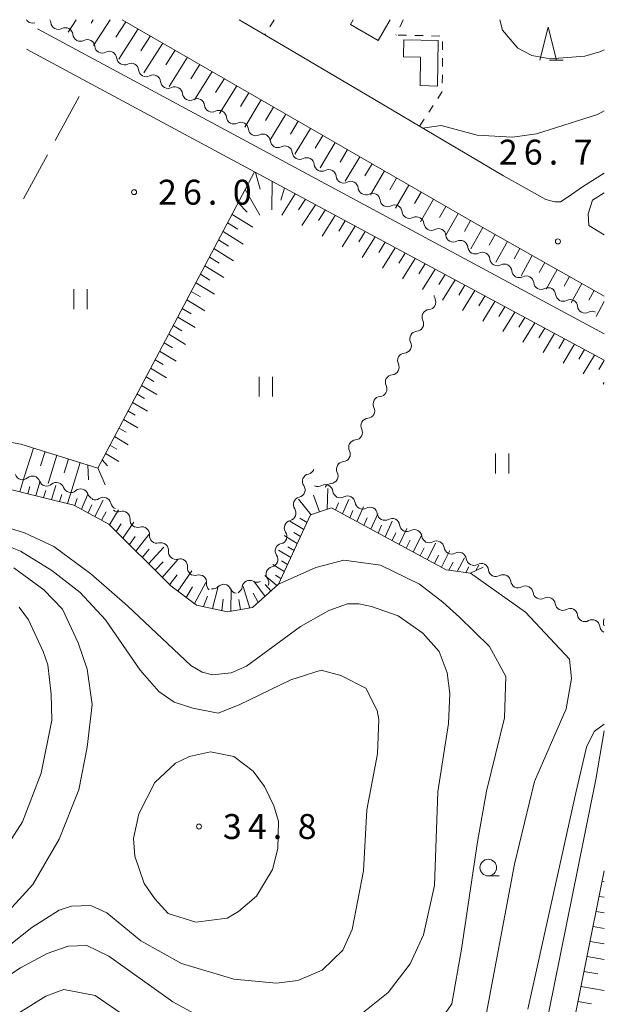
# Model space of a CAD drawing. Units: millimetres. Extents: x -79868 to -77999, y 36000 to 37500.
# Drawn here: x -78088 to -78000, y 37352 to 37500 of the extents above; entities that cross this region are included whole.
import ezdxf

# ---------------------------------------------------------------- set-up
doc = ezdxf.new("R2010")
doc.units = ezdxf.units.MM
for name, color, linetype, lineweight in [('210100_道路縁（街区線）', 7, 'Continuous', 15), ('300100_普通建物', 7, 'Continuous', 15), ('510200_一条河川、細流', 7, 'Continuous', 15), ('610111_人工斜面(上)', 7, 'Continuous', 9), ('610199_人工斜面(中)', 7, 'Continuous', 9), ('630100_植生界', 7, 'Continuous', 9), ('630200_耕地界', 7, 'Continuous', 9), ('631100_田', 7, 'Continuous', 9), ('633100_広葉樹林', 7, 'Continuous', 9), ('633200_針葉樹林', 7, 'Continuous', 9), ('710100_等高線（計曲線）', 7, 'Continuous', 20), ('710200_等高線（主曲線）', 7, 'Continuous', 9), ('731200_図化機測定による標高点', 7, 'Continuous', 20), ('731207_図化機測定による標高点（注記）', 7, 'Continuous', 20)]:
    doc.layers.add(name, color=color, linetype=linetype, lineweight=lineweight)
doc.styles.add('Style-WORKING', font='txt')

msp = doc.modelspace()

# ---------------------------------------------------------------- linework, layer by layer
at = {"layer": '210100_道路縁（街区線）', "flags": 128}
for points in [[(-78000, 37458.4), (-78019.53, 37469.42), (-78072.51, 37500)], [(-78054.95, 37500), (-78051.09, 37497.72), (-78035.67, 37488.62), (-78027.79, 37483.97)], [(-78085.26, 37498.64), (-78000, 37452.72)], [(-78000, 37448.75), (-78052.62, 37477.09), (-78077.79, 37490.65), (-78086.92, 37495.56)], [(-78027.79, 37483.97), (-78015.16, 37476.51), (-78008.79, 37472.92), (-78007.45, 37472.61), (-78006.57, 37472.61), (-78005.61, 37473.22), (-78003.11, 37474.96), (-78000, 37476.91)], [(-78000, 37467.63), (-78002.33, 37469.02), (-78002.41, 37470.79), (-78001.78, 37472.84), (-78000, 37473.95)], [(-78008.34, 37350.73), (-78001.28, 37385.66), (-78000, 37393.01)], [(-78000, 37371.91), (-78008.72, 37328.68), (-78008.65, 37327.19), (-78007.7, 37326.17), (-78006.56, 37325.96), (-78000, 37326.95)]]:
    msp.add_lwpolyline(points, dxfattribs=at)
at = {"layer": '300100_普通建物', "flags": 128}
for points in [[(-78032.21, 37500), (-78034, 37496.88), (-78038.18, 37499.28), (-78037.77, 37500)], [(-78027.71, 37490.11), (-78027.67, 37494.36), (-78030.21, 37494.39), (-78030.18, 37496.95), (-78025.01, 37496.89), (-78025.1, 37490.02), (-78027.71, 37490.11)]]:
    msp.add_lwpolyline(points, dxfattribs=at)
at = {"layer": '510200_一条河川、細流', "extrusion": (0, 0, -1)}
for centre, start, end in [((78087.6369, 37499.085864), 125.862347, 137.832914), ((78084.377802, 37499.447136), 150.65013, 174.47965), ((78081.076301, 37497.66877), 62.138928, 118.309289), ((78081.076301, 37497.66877), 118.309289, 174.47965), ((78077.774799, 37495.890404), 62.138928, 118.309289), ((78077.774799, 37495.890404), 118.309289, 174.47965), ((78074.473297, 37494.112038), 62.138928, 118.309289), ((78074.473297, 37494.112038), 118.309289, 174.47965), ((78071.171795, 37492.333672), 62.138928, 118.309289), ((78071.171795, 37492.333672), 118.309289, 174.47965), ((78067.870293, 37490.555306), 62.138928, 118.309289), ((78067.870293, 37490.555306), 118.309289, 174.47965), ((78064.568791, 37488.77694), 62.138928, 118.309289), ((78064.568791, 37488.77694), 118.309289, 174.47965), ((78061.26729, 37486.998573), 62.138928, 118.309289), ((78061.26729, 37486.998573), 118.309289, 174.47965), ((78057.965788, 37485.220207), 62.138928, 118.309289), ((78057.965788, 37485.220207), 118.309289, 174.47965), ((78054.664286, 37483.441841), 62.138928, 118.309289), ((78054.664286, 37483.441841), 118.309289, 174.47965), ((78051.362784, 37481.663475), 62.138928, 118.309289), ((78051.362784, 37481.663475), 118.309289, 174.47965), ((78048.061282, 37479.885109), 62.138928, 118.309289), ((78048.061282, 37479.885109), 118.309289, 174.47965), ((78044.759781, 37478.106743), 62.138928, 118.309289), ((78044.759781, 37478.106743), 118.309289, 174.47965), ((78041.458279, 37476.328377), 62.138928, 118.309289), ((78041.458279, 37476.328377), 118.309289, 174.47965), ((78038.156777, 37474.550011), 62.138928, 118.309289), ((78038.156777, 37474.550011), 118.309289, 174.47965), ((78034.855275, 37472.771645), 62.138928, 118.309289), ((78034.855275, 37472.771645), 118.309289, 174.47965), ((78031.553773, 37470.993279), 62.138928, 118.309289), ((78031.553773, 37470.993279), 118.309289, 174.47965), ((78028.252272, 37469.214913), 62.138928, 118.309289), ((78028.252272, 37469.214913), 118.309289, 174.47965), ((78024.95077, 37467.436547), 62.138928, 118.309289), ((78024.95077, 37467.436547), 118.309289, 174.47965), ((78021.649268, 37465.658181), 62.138928, 118.309289), ((78021.649268, 37465.658181), 118.309289, 174.47965), ((78018.347766, 37463.879815), 62.138928, 118.309289), ((78018.347766, 37463.879815), 118.309289, 174.47965), ((78015.046264, 37462.101449), 62.138928, 118.309289), ((78015.046264, 37462.101449), 118.309289, 174.47965), ((78011.744762, 37460.323083), 62.138928, 118.309289), ((78011.744762, 37460.323083), 118.309289, 174.47965), ((78008.443261, 37458.544717), 62.138928, 118.309289), ((78008.443261, 37458.544717), 118.309289, 174.47965), ((78024.457795, 37458.518648), 333.184563, 358.345655), ((78005.141759, 37456.766351), 62.138928, 118.309289), ((78005.141759, 37456.766351), 118.309289, 174.47965), ((78026.296113, 37455.250149), 29.354924, 85.525285), ((78001.840257, 37454.987985), 62.138928, 118.309289), ((78026.296113, 37455.250149), 333.18457, 29.354931), ((78028.134432, 37451.98165), 333.18457, 29.354931), ((78028.134432, 37451.98165), 29.354931, 85.525292), ((78029.972751, 37448.713151), 333.18457, 29.354931), ((78029.972751, 37448.713151), 29.354931, 85.525292), ((78031.811069, 37445.444652), 333.18457, 29.354931), ((78031.811069, 37445.444652), 29.354931, 85.525292), ((78033.649388, 37442.176153), 29.354931, 85.525292), ((78033.649388, 37442.176153), 333.18457, 29.354931), ((78035.487707, 37438.907655), 29.354931, 85.525292), ((78035.487707, 37438.907655), 333.18457, 29.354931), ((78037.326025, 37435.639156), 333.18457, 29.354931), ((78037.326025, 37435.639156), 29.354931, 85.525292), ((78039.164344, 37432.370657), 333.18457, 29.354931), ((78039.164344, 37432.370657), 29.354931, 85.525292), ((78087.516352, 37431.905922), 284.929488, 341.09985), ((78087.516352, 37431.905922), 228.759127, 284.929488), ((78044.767358, 37432.734382), 201.372132, 257.542493), ((78083.892939, 37430.939809), 284.929488, 341.09985), ((78083.892939, 37430.939809), 228.759127, 284.929488), ((78080.269525, 37429.973697), 284.929488, 341.09985), ((78046.133947, 37429.242257), 145.201771, 201.372132), ((78043.062675, 37430.87489), 240.670563, 296.840924), ((78041.002662, 37429.102158), 29.354931, 85.525292), ((78080.269525, 37429.973697), 228.759127, 284.929488), ((78076.646112, 37429.007584), 284.929488, 341.09985), ((78046.133947, 37429.242257), 201.372132, 257.542493), ((78039.716687, 37429.181709), 296.840924, 353.011285), ((78039.716687, 37429.181709), 240.670563, 296.840924), ((78076.615755, 37428.865679), 235.400946, 291.571307), ((78073.128402, 37427.486958), 291.571307, 347.741668), ((78036.370698, 37427.488528), 296.840924, 353.011285), ((78036.370698, 37427.488528), 240.670563, 296.840924), ((78073.14891, 37427.077635), 252.624985, 308.795346), ((78047.500537, 37425.750133), 201.372132, 257.542493), ((78047.500537, 37425.750133), 145.201771, 201.372132), ((78033.02471, 37425.795347), 296.840924, 353.011285), ((78070.226202, 37424.728108), 308.795346, 4.965708), ((78070.226202, 37424.728108), 252.624985, 308.795346), ((78033.02471, 37425.795347), 240.670563, 296.840924), ((78029.678722, 37424.102166), 296.840924, 353.011285), ((78067.303493, 37422.378581), 308.795346, 4.965708), ((78048.867126, 37422.258009), 145.201771, 201.372132), ((78029.678722, 37424.102166), 240.670563, 296.840924), ((78026.332733, 37422.408985), 296.840924, 353.011285), ((78067.314174, 37422.341646), 254.016088, 310.186449), ((78048.867126, 37422.258009), 201.372132, 257.542493), ((78026.332733, 37422.408985), 240.670563, 296.840924), ((78022.986745, 37420.715804), 296.840924, 353.011285), ((78064.449367, 37419.921858), 310.186449, 6.35681), ((78064.449367, 37419.921858), 254.016088, 310.186449), ((78050.233716, 37418.765884), 145.201771, 201.372132), ((78022.986745, 37420.715804), 240.670563, 296.840924), ((78061.584559, 37417.502069), 310.186449, 6.35681), ((78050.233716, 37418.765884), 201.372132, 257.542493), ((78019.640757, 37419.022623), 296.840924, 353.011285), ((78019.640757, 37419.022623), 240.670563, 296.840924), ((78061.584559, 37417.502069), 254.016088, 310.186449), ((78016.294769, 37417.329442), 296.840924, 353.011285), ((78016.294841, 37417.32894), 240.685337, 296.855698), ((78058.719752, 37415.08228), 310.186449, 6.35681), ((78058.886422, 37415.484701), 224.242749, 280.41311), ((78055.599212, 37414.787641), 187.127517, 243.297878), ((78052.249131, 37416.472712), 243.297878, 299.468239), ((78051.600305, 37415.27376), 145.201771, 201.372132), ((78012.949289, 37415.634896), 296.855698, 353.026059), ((78012.949289, 37415.634896), 240.685337, 296.855698), ((78055.198184, 37414.80691), 280.41311, 336.583472), ((78009.603738, 37413.940852), 296.855698, 353.026059), ((78009.603738, 37413.940852), 240.685337, 296.855698), ((78006.258186, 37412.246808), 296.855698, 353.026059), ((78006.258186, 37412.246808), 240.685337, 296.855698), ((78002.912635, 37410.552765), 296.855698, 353.026059), ((78002.912635, 37410.552765), 240.685337, 296.855698), ((77999.567083, 37408.858721), 296.855698, 353.026059)]:
    msp.add_arc(centre, 1.127969, start, end, dxfattribs=at)
at = {"layer": '510200_一条河川、細流'}
for centre, start, end in [((-78085.964103, 37500.602264), 222.217839, 285.675057), ((-78082.130558, 37499.665332), 185.571103, 297.81032), ((-78078.829056, 37497.886966), 185.571103, 297.81032), ((-78075.527554, 37496.1086), 185.571103, 297.81032), ((-78072.226052, 37494.330234), 185.571103, 297.81032), ((-78068.92455, 37492.551868), 185.571103, 297.81032), ((-78065.623049, 37490.773502), 185.571103, 297.81032), ((-78062.321547, 37488.995136), 185.571103, 297.81032), ((-78059.020045, 37487.21677), 185.571103, 297.81032), ((-78055.718543, 37485.438404), 185.571103, 297.81032), ((-78052.417041, 37483.660038), 185.571103, 297.81032), ((-78049.115539, 37481.881671), 185.571103, 297.81032), ((-78045.814038, 37480.103305), 185.571103, 297.81032), ((-78042.512536, 37478.324939), 185.571103, 297.81032), ((-78039.211034, 37476.546573), 185.571103, 297.81032), ((-78035.909532, 37474.768207), 185.571103, 297.81032), ((-78032.60803, 37472.989841), 185.571103, 297.81032), ((-78029.306529, 37471.211475), 185.571103, 297.81032), ((-78026.005027, 37469.433109), 185.571103, 297.81032), ((-78022.703525, 37467.654743), 185.571103, 297.81032), ((-78019.402023, 37465.876377), 185.571103, 297.81032), ((-78016.100521, 37464.098011), 185.571103, 297.81032), ((-78012.79902, 37462.319645), 185.571103, 297.81032), ((-78009.497518, 37460.541279), 185.571103, 297.81032), ((-78026.473264, 37457.501001), 274.525468, 26.764684), ((-78006.196016, 37458.762913), 185.571103, 297.81032), ((-78002.894514, 37456.984547), 185.571103, 297.81032), ((-78028.311582, 37454.232502), 274.525461, 26.764678), ((-78030.149901, 37450.964004), 274.525461, 26.764678), ((-78031.988219, 37447.695505), 274.525461, 26.764678), ((-78033.826538, 37444.427006), 274.525461, 26.764678), ((-78035.664857, 37441.158507), 274.525461, 26.764678), ((-78037.503175, 37437.890008), 274.525461, 26.764678), ((-78039.341494, 37434.621509), 274.525461, 26.764678), ((-78086.028696, 37430.207512), 18.950903, 131.19012), ((-78044.279335, 37430.529942), 102.50826, 214.747476), ((-78041.179813, 37431.35301), 274.525461, 26.764678), ((-78082.405282, 37429.241399), 18.950903, 131.19012), ((-78041.957602, 37428.905999), 7.039468, 119.278684), ((-78078.781869, 37428.275286), 18.950903, 131.19012), ((-78075.334525, 37427.006602), 12.309084, 124.548301), ((-78045.645925, 37427.037818), 102.50826, 214.747476), ((-78038.611614, 37427.212818), 7.039468, 119.278684), ((-78035.265626, 37425.519637), 7.039468, 119.278684), ((-78072.475627, 37424.922546), 355.085045, 107.324262), ((-78069.552918, 37422.573019), 355.085045, 107.324262), ((-78047.012514, 37423.545694), 102.50826, 214.747476), ((-78031.919637, 37423.826456), 7.039468, 119.278684), ((-78028.573649, 37422.133275), 7.039468, 119.278684), ((-78066.693408, 37420.170847), 353.693943, 105.933159), ((-78048.379104, 37420.053569), 102.50826, 214.747476), ((-78025.227661, 37420.440094), 7.039468, 119.278684), ((-78021.881672, 37418.746912), 7.039468, 119.278684), ((-78063.828601, 37417.751059), 353.693943, 105.933159), ((-78049.745693, 37416.561445), 102.50826, 214.747476), ((-78018.535684, 37417.053731), 7.039468, 119.278684), ((-78060.963793, 37415.33127), 353.693943, 105.933159), ((-78015.190276, 37415.359764), 7.024694, 119.263911), ((-78057.269646, 37413.908708), 23.467281, 135.706498), ((-78053.358971, 37414.506503), 60.582514, 172.82173), ((-78011.844724, 37413.66572), 7.024694, 119.263911), ((-78008.499173, 37411.971676), 7.024694, 119.263911), ((-78005.153621, 37410.277632), 7.024694, 119.263911), ((-78001.808069, 37408.583589), 7.024694, 119.263911), ((-77999.010318, 37409.312781), 151.157112, 208.842888)]:
    msp.add_arc(centre, 1.129844, start, end, dxfattribs=at)
at = {"layer": '610111_人工斜面(上)', "flags": 128}
for points in [[(-78072.51, 37500), (-78019.53, 37469.42), (-78000, 37458.4)], [(-78018.24, 37417.61), (-78020.15, 37416.72), (-78023.77, 37417.21), (-78041.03, 37426.54), (-78044.18, 37425.49), (-78049.02, 37415.07), (-78052.91, 37411.53), (-78056.69, 37410.9), (-78061.34, 37411.91), (-78065.22, 37414.8), (-78074.53, 37424.08), (-78079.78, 37426.97), (-78096.32, 37431.01), (-78103.1, 37430.66), (-78108.53, 37431.22), (-78112.45, 37432.7), (-78115.88, 37436.12), (-78119.12, 37440.77), (-78136.14, 37473.1), (-78137.31, 37477.71), (-78135.04, 37480.06)], [(-78135.04, 37480.06), (-78132.12, 37478.74), (-78129.59, 37475.52), (-78114.14, 37445.72), (-78109.9, 37439.91), (-78105.62, 37437.42), (-78099.73, 37436.83), (-78093.76, 37437.18), (-78087.77, 37436.13), (-78076.2, 37432.54), (-78052.62, 37477.09), (-78000, 37448.75)], [(-78000, 37326.95), (-78006.56, 37325.96), (-78007.7, 37326.17), (-78008.65, 37327.19), (-78008.72, 37328.68), (-78000, 37371.91)]]:
    msp.add_lwpolyline(points, dxfattribs=at)
at = {"layer": '610199_人工斜面(中)', "flags": 128}
for points in [[(-78079.43, 37500), (-78080.64, 37498.14)], [(-78076.87, 37500), (-78077.21, 37499.48)], [(-78074.33, 37500), (-78076.84, 37496.1)], [(-78071.98, 37499.69), (-78073.46, 37497.38)], [(-78070.13, 37498.62), (-78073.04, 37494.05)], [(-78068.27, 37497.55), (-78069.71, 37495.29)], [(-78066.42, 37496.48), (-78069.25, 37492.01)], [(-78064.56, 37495.41), (-78065.96, 37493.2)], [(-78062.71, 37494.34), (-78065.46, 37489.97)], [(-78060.86, 37493.27), (-78062.21, 37491.11)], [(-78059.01, 37492.2), (-78061.67, 37487.93)], [(-78057.15, 37491.13), (-78058.47, 37489.02)], [(-78055.3, 37490.06), (-78057.88, 37485.89)], [(-78053.45, 37488.99), (-78054.72, 37486.93)], [(-78051.6, 37487.93), (-78054.1, 37483.85)], [(-78049.75, 37486.86), (-78050.98, 37484.84)], [(-78047.9, 37485.79), (-78050.31, 37481.81)], [(-78046.04, 37484.72), (-78047.23, 37482.75)], [(-78044.19, 37483.65), (-78046.53, 37479.77)], [(-78042.34, 37482.58), (-78043.49, 37480.67)], [(-78040.49, 37481.51), (-78042.75, 37477.73)], [(-78038.64, 37480.45), (-78039.75, 37478.58)], [(-78036.79, 37479.38), (-78038.97, 37475.7)], [(-78052.47, 37477.01), (-78051.77, 37474.48)], [(-78034.94, 37478.31), (-78036.01, 37476.49)], [(-78033.09, 37477.24), (-78035.19, 37473.66)], [(-78049.97, 37475.66), (-78050.01, 37471.4)], [(-78031.24, 37476.17), (-78032.27, 37474.41)], [(-78054.01, 37474.45), (-78051.84, 37470.6)], [(-78048.12, 37474.66), (-78048.67, 37472.82)], [(-78029.39, 37475.1), (-78031.41, 37471.63)], [(-78027.54, 37474.04), (-78028.53, 37472.32)], [(-78055.09, 37472.42), (-78053.74, 37471.02)], [(-78046.48, 37473.78), (-78048.51, 37470.61)], [(-78044.97, 37472.97), (-78045.98, 37471.39)], [(-78025.69, 37472.97), (-78027.64, 37469.59)], [(-78043.47, 37472.16), (-78045.48, 37469.01)], [(-78041.97, 37471.35), (-78042.97, 37469.78)], [(-78023.84, 37471.9), (-78024.79, 37470.24)], [(-78055.99, 37470.71), (-78052.89, 37468.76)], [(-78040.47, 37470.54), (-78042.46, 37467.41)], [(-78038.97, 37469.73), (-78039.95, 37468.17)], [(-78021.98, 37470.83), (-78023.86, 37467.56)], [(-78020.14, 37469.76), (-78021.05, 37468.15)], [(-78057.36, 37468.13), (-78054.33, 37466.24)], [(-78056.67, 37469.42), (-78055.14, 37468.46)], [(-78037.46, 37468.92), (-78039.43, 37465.81)], [(-78035.96, 37468.11), (-78036.94, 37466.56)], [(-78018.28, 37468.71), (-78020.08, 37465.53)], [(-78058.04, 37466.85), (-78056.55, 37465.91)], [(-78034.46, 37467.31), (-78036.41, 37464.21)], [(-78032.96, 37466.5), (-78033.93, 37464.96)], [(-78016.42, 37467.66), (-78017.31, 37466.08)], [(-78014.56, 37466.61), (-78016.31, 37463.49)], [(-78058.72, 37465.56), (-78055.78, 37463.72)], [(-78031.46, 37465.69), (-78033.39, 37462.61)], [(-78012.69, 37465.56), (-78013.56, 37464.02)], [(-78059.4, 37464.27), (-78057.95, 37463.37)], [(-78029.96, 37464.88), (-78030.92, 37463.35)], [(-78028.46, 37464.07), (-78030.37, 37461.02)], [(-78010.83, 37464.51), (-78012.53, 37461.46)], [(-78060.08, 37462.98), (-78057.22, 37461.21)], [(-78026.96, 37463.27), (-78027.91, 37461.74)], [(-78025.46, 37462.46), (-78027.35, 37459.42)], [(-78008.97, 37463.46), (-78009.81, 37461.95)], [(-78007.11, 37462.41), (-78008.76, 37459.43)], [(-78060.76, 37461.69), (-78059.35, 37460.82)], [(-78023.96, 37461.65), (-78024.9, 37460.13)], [(-78022.46, 37460.84), (-78024.33, 37457.82)], [(-78005.25, 37461.36), (-78006.06, 37459.88)], [(-78062.13, 37459.12), (-78060.75, 37458.28)], [(-78061.45, 37460.41), (-78058.66, 37458.69)], [(-78020.96, 37460.03), (-78021.89, 37458.53)], [(-78019.46, 37459.23), (-78021.31, 37456.24)], [(-78003.39, 37460.31), (-78004.99, 37457.39)], [(-78001.53, 37459.26), (-78002.31, 37457.82)], [(-78062.81, 37457.83), (-78060.1, 37456.17)], [(-78017.96, 37458.42), (-78018.88, 37456.93)], [(-78016.46, 37457.61), (-78018.28, 37454.65)], [(-78000, 37457.6), (-78001.21, 37455.36)], [(-78063.49, 37456.55), (-78062.15, 37455.73)], [(-78014.96, 37456.81), (-78015.87, 37455.33)], [(-78064.17, 37455.26), (-78061.54, 37453.66)], [(-78013.46, 37456), (-78015.26, 37453.07)], [(-78011.97, 37455.19), (-78012.86, 37453.73)], [(-78064.85, 37453.97), (-78063.56, 37453.19)], [(-78010.47, 37454.38), (-78012.24, 37451.48)], [(-78008.97, 37453.58), (-78009.85, 37452.13)], [(-78065.53, 37452.69), (-78062.98, 37451.14)], [(-78007.47, 37452.77), (-78009.21, 37449.9)], [(-78005.97, 37451.96), (-78006.84, 37450.53)], [(-78066.21, 37451.4), (-78064.96, 37450.64)], [(-78004.47, 37451.16), (-78006.19, 37448.31)], [(-78002.98, 37450.35), (-78003.83, 37448.93)], [(-78067.57, 37448.83), (-78066.36, 37448.1)], [(-78066.9, 37450.11), (-78064.42, 37448.63)], [(-78001.48, 37449.54), (-78003.17, 37446.73)], [(-78000, 37448.71), (-78000.82, 37447.34)], [(-78068.26, 37447.54), (-78065.86, 37446.11)], [(-78068.94, 37446.26), (-78067.76, 37445.56)], [(-78069.62, 37444.97), (-78067.3, 37443.6)], [(-78000, 37445.4), (-78000.15, 37445.15)], [(-78070.3, 37443.69), (-78069.16, 37443.01)], [(-78070.98, 37442.41), (-78068.74, 37441.08)], [(-78072.34, 37439.84), (-78070.17, 37438.57)], [(-78071.66, 37441.12), (-78070.56, 37440.47)], [(-78073.02, 37438.55), (-78071.95, 37437.93)], [(-78073.7, 37437.27), (-78071.61, 37436.05)], [(-78085.89, 37435.55), (-78087.25, 37431.18)], [(-78074.37, 37435.98), (-78073.35, 37435.39)], [(-78084.13, 37435), (-78084.8, 37432.85)], [(-78082.37, 37434.45), (-78083.68, 37430.23)], [(-78080.61, 37433.91), (-78081.25, 37431.83)], [(-78075.06, 37434.7), (-78073.05, 37433.54)], [(-78078.85, 37433.36), (-78080.11, 37429.28)], [(-78077.68, 37433), (-78077.57, 37430.76)], [(-78076.18, 37432.58), (-78075.08, 37430)], [(-78075.55, 37433.77), (-78074.75, 37432.87)], [(-78087.94, 37428.96), (-78087.25, 37431.18)], [(-78086.74, 37428.67), (-78086.4, 37429.77)], [(-78085.54, 37428.38), (-78084.87, 37430.55)], [(-78083.15, 37427.79), (-78082.49, 37429.92)], [(-78041.7, 37426.32), (-78041.61, 37429.44)], [(-78084.35, 37428.09), (-78084.01, 37429.16)], [(-78081.95, 37427.5), (-78081.63, 37428.55)], [(-78080.76, 37427.21), (-78080.11, 37429.28)], [(-78078.64, 37426.34), (-78077.72, 37428.62)], [(-78042.84, 37425.93), (-78043.76, 37428.46)], [(-78079.65, 37426.9), (-78079.28, 37427.93)], [(-78077.63, 37425.79), (-78077.09, 37426.98)], [(-78076.64, 37425.24), (-78075.39, 37427.7)], [(-78044.11, 37425.51), (-78046.01, 37427.83)], [(-78040.43, 37426.21), (-78039.97, 37427.29)], [(-78039.37, 37425.64), (-78038.42, 37427.82)], [(-78037.23, 37424.49), (-78036.25, 37426.72)], [(-78075.64, 37424.69), (-78074.95, 37425.93)], [(-78074.44, 37423.99), (-78073.09, 37426.23)], [(-78038.3, 37425.06), (-78037.82, 37426.17)], [(-78036.17, 37423.91), (-78035.67, 37425.04)], [(-78035.11, 37423.34), (-78034.07, 37425.62)], [(-78073.43, 37422.99), (-78072.68, 37424.14)], [(-78072.44, 37421.99), (-78070.79, 37424.37)], [(-78045.21, 37423.28), (-78047.3, 37424.54)], [(-78044.72, 37424.33), (-78045.8, 37424.97)], [(-78034.04, 37422.76), (-78033.51, 37423.92)], [(-78032.98, 37422.19), (-78031.9, 37424.52)], [(-78071.45, 37421.01), (-78070.55, 37422.23)], [(-78070.48, 37420.04), (-78068.51, 37422.53)], [(-78046.19, 37421.17), (-78048.15, 37422.37)], [(-78045.7, 37422.23), (-78046.71, 37422.84)], [(-78031.92, 37421.62), (-78031.37, 37422.79)], [(-78030.86, 37421.04), (-78029.73, 37423.42)], [(-78028.74, 37419.9), (-78027.56, 37422.32)], [(-78068.55, 37418.12), (-78066.28, 37420.64)], [(-78046.68, 37420.12), (-78047.62, 37420.7)], [(-78029.8, 37420.47), (-78029.22, 37421.67)], [(-78027.68, 37419.32), (-78027.08, 37420.55)], [(-78026.62, 37418.75), (-78025.39, 37421.23)], [(-78069.51, 37419.08), (-78068.45, 37420.33)], [(-78047.17, 37419.07), (-78049, 37420.2)], [(-78025.56, 37418.18), (-78024.93, 37419.43)], [(-78024.5, 37417.61), (-78023.22, 37420.13)], [(-78067.59, 37417.16), (-78066.38, 37418.43)], [(-78066.5, 37416.07), (-78064.13, 37418.83)], [(-78048.15, 37416.96), (-78049.85, 37418.02)], [(-78047.66, 37418.02), (-78048.54, 37418.56)], [(-78023.38, 37417.16), (-78022.76, 37418.37)], [(-78022.11, 37416.99), (-78021.05, 37419.03)], [(-78020.84, 37416.82), (-78020.4, 37417.65)], [(-78019.32, 37417.11), (-78018.88, 37417.93)], [(-78065.39, 37414.97), (-78064.24, 37416.46)], [(-78064.16, 37414.01), (-78062.06, 37417.08)], [(-78049.26, 37414.86), (-78051.08, 37416.36)], [(-78048.64, 37415.91), (-78049.45, 37416.42)], [(-78062.9, 37413.07), (-78061.96, 37414.64)], [(-78061.64, 37412.13), (-78059.94, 37415.3)], [(-78058.92, 37411.38), (-78058.07, 37414.7)], [(-78053.31, 37411.46), (-78054.34, 37414.72)], [(-78051.04, 37413.23), (-78052.72, 37415.53)], [(-78050.15, 37414.04), (-78051.04, 37414.99)], [(-78060.29, 37411.68), (-78059.67, 37413.28)], [(-78056.18, 37410.99), (-78056.14, 37414.34)], [(-78052.09, 37412.28), (-78052.81, 37413.7)], [(-78057.56, 37411.09), (-78057.34, 37412.81)], [(-78054.74, 37411.22), (-78054.97, 37412.76)], [(-78000.32, 37370.35), (-78000, 37370.29)], [(-78000.78, 37368.08), (-78000, 37367.94)], [(-78001.23, 37365.82), (-78000, 37365.61)], [(-78001.69, 37363.56), (-78000, 37363.27)], [(-78002.15, 37361.29), (-78000.01, 37360.93)], [(-78002.6, 37359.03), (-78000, 37358.6)], [(-78003.06, 37356.77), (-78000.96, 37356.42)], [(-78003.51, 37354.5), (-78000, 37353.93)], [(-78003.97, 37352.24), (-78001.91, 37351.91)]]:
    msp.add_lwpolyline(points, dxfattribs=at)
at = {"layer": '630100_植生界'}
for p, q in [((-78049.64, 37500), (-78050.311, 37498.945)), ((-78030.24, 37500), (-78030.777, 37498.871)), ((-78050.982, 37497.89), (-78051.09, 37497.72)), ((-78031.315, 37497.743), (-78031.34, 37497.69)), ((-78029.752, 37497.654), (-78031.001, 37497.682)), ((-78027.252, 37497.597), (-78028.502, 37497.625)), ((-78024.753, 37497.54), (-78026.003, 37497.568)), ((-78024.342, 37495.453), (-78024.335, 37496.703)), ((-78024.357, 37492.953), (-78024.35, 37494.203)), ((-78024.372, 37490.453), (-78024.365, 37491.703)), ((-78026.421, 37486.062), (-78025.736, 37487.108)), ((-78027.79, 37483.97), (-78027.105, 37485.016))]:
    msp.add_line(p, q, dxfattribs=at)
at = {"layer": '630100_植生界', "flags": 128}
msp.add_lwpolyline([(-78025.052, 37488.154), (-78024.38, 37489.18), (-78024.38, 37489.203)], dxfattribs=at)
at = {"layer": '630200_耕地界'}
for p, q in [((-78077.807, 37490.619), (-78077.79, 37490.65)), ((-78082.591, 37481.838), (-78079.003, 37488.424)), ((-78087.375, 37473.056), (-78083.787, 37479.642))]:
    msp.add_line(p, q, dxfattribs=at)
at = {"layer": '631100_田'}
for p, q in [((-78079.8, 37456.44), (-78079.8, 37459.44)), ((-78077.8, 37456.44), (-78077.8, 37459.44)), ((-78051.9, 37443.28), (-78051.9, 37446.28)), ((-78049.9, 37443.28), (-78049.9, 37446.28)), ((-78016.37, 37431.71), (-78016.37, 37434.71)), ((-78014.37, 37431.71), (-78014.37, 37434.71))]:
    msp.add_line(p, q, dxfattribs=at)
at = {"layer": '633100_広葉樹林'}
msp.add_line((-78017.46, 37371.16), (-78015.793, 37371.16), dxfattribs=at)
msp.add_circle((-78017.46, 37372.41), 1.249875, dxfattribs=at)
at = {"layer": '633200_針葉樹林'}
msp.add_line((-78008.252, 37493.9), (-78006.168, 37493.9), dxfattribs=at)
at = {"layer": '633200_針葉樹林', "flags": 128}
msp.add_lwpolyline([(-78009.71, 37493.9), (-78008.46, 37498.9), (-78007.21, 37493.9)], dxfattribs=at)
at = {"layer": '710100_等高線（計曲線）', "flags": 128}
for points in [[(-78000, 37495.45), (-78000.52, 37495.22), (-78002.92, 37494.52), (-78008.12, 37494.12), (-78010.92, 37494.62), (-78013.02, 37495.72), (-78015.32, 37498.42), (-78015.72, 37500)], [(-78036.52, 37350.4), (-78032.52, 37353.6), (-78029.22, 37357.91), (-78027.22, 37362.31), (-78025.52, 37369.71), (-78025.02, 37383.81), (-78023.42, 37394.11), (-78023.22, 37398.61), (-78023.62, 37401.71), (-78024.82, 37404.91), (-78027.32, 37407.71), (-78031.02, 37410.31), (-78035.02, 37411.71), (-78036.92, 37412.11), (-78038.62, 37412.11), (-78041.42, 37411.11), (-78045.72, 37408.71), (-78053.82, 37402.71), (-78056.12, 37401.71), (-78058.92, 37401.41), (-78060.52, 37401.81), (-78062.22, 37402.81), (-78071.73, 37411.81), (-78077.23, 37416.61), (-78082.83, 37420.71), (-78087.23, 37422.81), (-78092.73, 37424.51)], [(-78101.03, 37349.3), (-78095.43, 37352.3), (-78087.83, 37357.31), (-78083.83, 37359.5), (-78080.63, 37360.6), (-78077.83, 37360.71), (-78074.53, 37359.1), (-78064.92, 37352.2), (-78061.82, 37350.5)]]:
    msp.add_lwpolyline(points, dxfattribs=at)
at = {"layer": '710200_等高線（主曲線）', "flags": 128}
for points in [[(-78027.34, 37483.7), (-78024.54, 37484.06), (-78019.12, 37482.62), (-78013.82, 37482.32), (-78010.22, 37482.82), (-78001.02, 37485.72), (-78000, 37486.29)], [(-78092.63, 37421.91), (-78087.83, 37420.01), (-78083.13, 37417.11), (-78078.83, 37413.81), (-78075.03, 37409.71), (-78069.82, 37402.11), (-78067.03, 37398.91), (-78064.73, 37397.31), (-78061.92, 37396.41), (-78058.07, 37395.65), (-78054.92, 37396.91), (-78047.17, 37400.67), (-78042.57, 37402.14), (-78039.64, 37401.3), (-78035.87, 37399.42), (-78034.19, 37396.07), (-78033.92, 37394.71), (-78034.12, 37389.51), (-78035.72, 37381.11), (-78036.22, 37371.91), (-78037.92, 37363.1), (-78039.32, 37360), (-78042.42, 37357), (-78046.12, 37355.41), (-78049.32, 37355), (-78055.72, 37355.6), (-78063.62, 37358), (-78069.73, 37361.41), (-78074.83, 37365.61), (-78077.23, 37366.71), (-78080.13, 37366.61), (-78082.03, 37366.01), (-78086.13, 37363.41), (-78093.93, 37357.21)], [(-78026.01, 37347.52), (-78022.93, 37351.91), (-78021.46, 37360.15), (-78019.09, 37376.31), (-78017.73, 37383.89), (-78015.02, 37394.96), (-78014.79, 37401.18), (-78017.28, 37405.7), (-78021.8, 37410.1), (-78024.28, 37412.36), (-78027.79, 37415.08), (-78033.67, 37417.9), (-78039.2, 37418.69), (-78043.38, 37417.56), (-78049.02, 37415.07)], [(-78088.83, 37417.51), (-78084.33, 37414.21), (-78081.53, 37411.31), (-78079.15, 37406.23), (-78077.82, 37402.25), (-78077.06, 37396.95), (-78077.82, 37390.51), (-78079.03, 37384.11), (-78081.99, 37376.68), (-78085.97, 37369.86), (-78089.56, 37365.89)], [(-78017.73, 37350.55), (-78013.52, 37372.92), (-78010.5, 37385.35), (-78005.73, 37396.31), (-78004.91, 37400.85), (-78005.25, 37403.79), (-78011.83, 37410.85), (-78020.15, 37416.72)], [(-78088.03, 37411.61), (-78086.63, 37409.71), (-78084.43, 37404.91), (-78083.73, 37402.91), (-78083.23, 37398.51), (-78083.13, 37394.61), (-78084.73, 37386.61), (-78087.53, 37379.31), (-78090.83, 37374.11)], [(-78011.51, 37351.11), (-78004.28, 37383.66), (-78002.7, 37390.55), (-78001.52, 37392.87), (-78000, 37394)], [(-78061.43, 37364.2), (-78065.6, 37365.53), (-78067.62, 37367.71), (-78069.23, 37370.01), (-78070.62, 37374.11), (-78070.82, 37376.81), (-78070.03, 37380.51), (-78067.62, 37385.21), (-78064.53, 37388.11), (-78062.42, 37389.11), (-78059.22, 37389.81), (-78055.72, 37389.11), (-78052.82, 37386.91), (-78051.12, 37384.61), (-78049.72, 37381.71), (-78049.02, 37379.41), (-78049.12, 37375.31), (-78049.92, 37372.11), (-78052.32, 37368.11), (-78055.02, 37365.81), (-78056.72, 37364.81), (-78061.43, 37364.2)], [(-78098.65, 37343.99), (-78084.01, 37353.07), (-78081.33, 37354.07), (-78076.6, 37353.15), (-78067.27, 37346.77)]]:
    msp.add_lwpolyline(points, dxfattribs=at)
at = {"layer": '731200_図化機測定による標高点'}
for centre in [(-78070.736, 37474.048), (-78006.976, 37466.638), (-78060.976, 37378.588)]:
    msp.add_circle(centre, 0.375, dxfattribs=at)

# ---------------------------------------------------------------- texts
at = {"layer": '731207_図化機測定による標高点（注記）', "style": 'Style-WORKING'}
for s, p in [('2', (-78015.859, 37478.197)), ('6', (-78012.109, 37478.197)), ('7', (-78004.609, 37478.197)), ('.', (-78008.359, 37478.197)), ('2', (-78067.137, 37472.168)), ('6', (-78063.387, 37472.168)), ('0', (-78055.887, 37472.168)), ('.', (-78059.637, 37472.168)), ('3', (-78057.377, 37376.718)), ('4', (-78053.627, 37376.718)), ('8', (-78046.127, 37376.718)), ('.', (-78049.877, 37376.718))]:
    msp.add_text(s, height=3.75, dxfattribs=at).set_placement(p)

doc.saveas('drawing.dxf')
